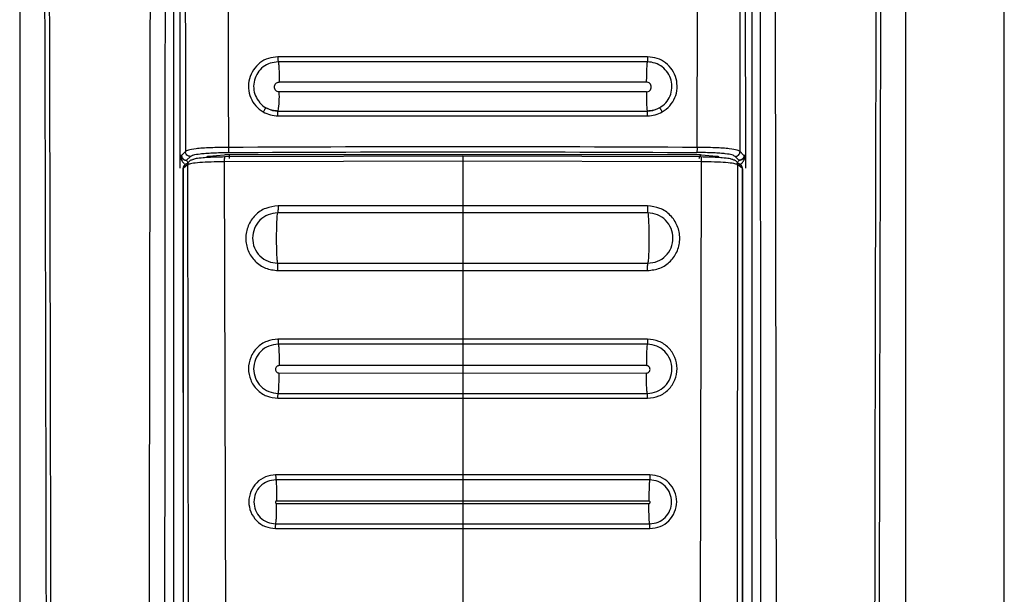
# Model space of a CAD drawing. Units: millimetres. Extents: x 374 to 901, y 275 to 650.
# Drawn here: x 379 to 383, y 504 to 507 of the extents above; entities that cross this region are included whole.
import ezdxf

# ---------------------------------------------------------------- set-up
doc = ezdxf.new("R2010")
doc.units = ezdxf.units.MM

msp = doc.modelspace()

# ---------------------------------------------------------------- linework, layer by layer
at = {"color": 7, "linetype": 'Continuous', "lineweight": 25}
for p, q in [((383.1197, 500.1014), (383.1197, 518.2014)), ((379.1197, 514.1523), (379.1197, 500.7442)), ((379.7439, 514.1513), (379.7439, 500.2643)), ((382.0691, 506.2714), (382.0651, 514.1513)), ((382.0954, 500.2643), (382.0954, 514.1513)), ((382.7197, 500.7442), (382.7197, 514.1523)), ((379.7741, 514.0132), (379.7702, 506.2714)), ((380.174, 506.5711), (380.174, 506.5688)), ((380.1697, 506.4515), (380.1697, 506.4516)), ((381.6697, 506.4515), (381.6697, 506.4516)), ((379.7702, 506.2747), (379.7702, 506.2523)), ((379.7702, 506.2714), (379.7715, 506.2714)), ((379.7702, 506.2714), (379.7702, 506.2697)), ((379.7702, 506.2523), (379.7702, 506.2191)), ((379.7774, 506.2714), (379.7718, 506.2714)), ((379.7802, 506.2742), (379.7774, 506.2714)), ((379.7944, 506.2516), (379.7975, 506.2516)), ((379.813, 506.267), (379.7975, 506.2516)), ((379.9497, 506.2728), (379.8884, 506.2674)), ((380.9197, 506.2485), (379.9508, 506.2456)), ((379.9508, 506.2456), (379.962, 501.7776)), ((380.9197, 506.2679), (379.9522, 506.2649)), ((381.8684, 506.2735), (379.9709, 506.2735)), ((381.8871, 506.2649), (380.9197, 506.2679)), ((381.8885, 506.2456), (380.9197, 506.2485)), ((380.9197, 506.2485), (380.9197, 506.0666)), ((381.8885, 506.2456), (381.8774, 501.7776)), ((381.9509, 506.2674), (381.8897, 506.2728)), ((382.0418, 506.2516), (382.0263, 506.267)), ((382.0449, 506.2516), (382.0418, 506.2516)), ((382.0619, 506.2714), (382.0591, 506.2742)), ((382.0676, 506.2714), (382.0619, 506.2714)), ((382.0691, 506.2714), (382.0678, 506.2714)), ((382.0691, 506.2191), (382.0691, 506.2697)), ((379.783, 506.2166), (379.7851, 506.2192)), ((379.783, 506.2166), (379.7834, 501.7759)), ((379.8033, 506.2343), (379.7851, 506.2192)), ((379.7851, 506.1723), (379.7851, 506.2192)), ((379.7887, 506.2308), (379.7879, 506.2299)), ((379.7903, 506.2326), (379.7887, 506.2308)), ((379.8069, 501.7742), (379.8033, 506.2343)), ((382.036, 506.2343), (382.0324, 501.7742)), ((382.0542, 506.2192), (382.036, 506.2343)), ((382.0514, 506.2299), (382.0491, 506.2325)), ((382.0542, 506.2192), (382.0542, 506.1723)), ((382.0542, 506.2192), (382.0563, 506.2166)), ((382.0564, 506.2166), (382.0559, 501.7759)), ((382.0564, 506.2166), (382.0564, 506.2166)), ((379.785, 501.7759), (379.7851, 506.1723)), ((382.0542, 506.1723), (382.0543, 501.7759)), ((380.9197, 506.0666), (380.1693, 506.0664)), ((381.67, 506.0664), (380.9197, 506.0666)), ((380.9196, 506.0379), (380.1681, 506.0379)), ((381.6712, 506.0378), (380.9197, 506.0379)), ((380.1677, 505.8335), (380.9197, 505.8332)), ((380.1689, 505.8036), (380.9197, 505.8034)), ((380.9197, 505.8332), (381.6716, 505.8335)), ((380.9197, 505.8042), (380.9197, 505.8034)), ((380.9197, 505.8034), (381.6704, 505.8036)), ((380.9197, 505.8034), (380.9197, 505.5252)), ((381.6704, 505.8036), (381.6704, 505.8045)), ((380.9197, 505.5252), (380.169, 505.5252)), ((381.6703, 505.5252), (380.9197, 505.5252)), ((380.9197, 505.5048), (380.17, 505.5047)), ((381.6693, 505.5047), (380.9197, 505.5048)), ((380.1738, 505.42), (380.1738, 505.4176)), ((380.9197, 505.4179), (380.1738, 505.4176)), ((380.9197, 505.42), (380.9197, 505.4179)), ((381.6655, 505.4176), (380.9197, 505.4179)), ((380.9197, 505.4179), (380.9197, 505.3879)), ((380.1738, 505.3877), (380.9197, 505.3879)), ((380.9197, 505.3879), (381.6655, 505.3877)), ((380.1688, 505.2856), (380.9197, 505.2855)), ((380.1697, 505.305), (380.9197, 505.305)), ((380.9197, 505.305), (381.6696, 505.305)), ((380.9197, 505.2855), (381.6705, 505.2856)), ((380.9197, 505.2855), (380.9197, 504.974)), ((380.9197, 504.974), (380.1595, 504.974)), ((381.6798, 504.974), (380.9197, 504.974)), ((380.9197, 504.9538), (380.1603, 504.9537)), ((381.679, 504.9537), (380.9197, 504.9538)), ((380.1635, 504.87), (380.1635, 504.8677)), ((380.9197, 504.868), (380.1635, 504.8677)), ((380.1635, 504.8577), (380.9197, 504.858)), ((380.9197, 504.87), (380.9197, 504.868)), ((381.6758, 504.8677), (380.9197, 504.868)), ((380.9197, 504.868), (380.9197, 504.858)), ((380.9197, 504.858), (381.6758, 504.8577)), ((380.1601, 504.7756), (380.9197, 504.7756)), ((380.9197, 504.7756), (381.6792, 504.7756)), ((380.1593, 504.7563), (380.9197, 504.7562)), ((380.9197, 504.7562), (381.68, 504.7563)), ((380.9197, 504.7562), (380.9197, 504.3946))]:
    msp.add_line(p, q, dxfattribs=at)
at = {"color": 8, "linetype": 'Continuous', "lineweight": 25}
for p, q in [((379.793, 506.287), (379.7802, 506.2742)), ((382.0591, 506.2742), (382.0463, 506.287))]:
    msp.add_line(p, q, dxfattribs=at)
at = {"color": 7, "linetype": 'Continuous', "lineweight": 25}
for centre, radius, start, end in [((379.846, 506.5078), 0.3285, 350.1378, 3.7443), ((379.8027, 506.2168), 0.0198, 138.6449, 180.4583), ((382.0366, 506.2168), 0.0198, 359.5417, 41.3551)]:
    msp.add_arc(centre, radius, start, end, dxfattribs=at)
for points, knots in [([(379.1924, 514.1503), (379.1952, 513.5413), (379.2008, 512.3379), (379.2083, 510.5541), (379.215, 508.7942), (379.2205, 507.1085), (379.2247, 505.4858), (379.2271, 504.2224), (379.2283, 503.2541), (379.2288, 502.7423), (379.2289, 502.401), (379.229, 502.2278), (379.2291, 502.0426), (379.2291, 501.8439), (379.2292, 501.6559), (379.2291, 501.5407), (379.2291, 501.4944)], [0, 0, 0, 0, 0.144431, 0.285415, 0.422954, 0.561662, 0.684982, 0.80754, 0.861076, 0.914423, 0.928814, 0.941953, 0.955462, 0.972689, 0.989041, 1, 1, 1, 1]), ([(379.2117, 514.1523), (379.2149, 513.4731), (379.2213, 512.0912), (379.23, 509.9821), (379.2359, 508.2921), (379.2395, 507.0587), (379.2414, 506.3195), (379.2429, 505.6216), (379.2442, 504.9393), (379.2454, 504.1991), (379.2459, 503.6343), (379.2462, 503.2574), (379.2463, 503.1069), (379.2464, 502.9442), (379.2464, 502.7977), (379.2465, 502.6676), (379.2464, 502.5346), (379.2465, 502.37), (379.2465, 502.1949), (379.2465, 502.0198), (379.2464, 501.8405), (379.2462, 501.6653), (379.2465, 501.5485), (379.2467, 501.4942)], [0, 0, 0, 0, 0.161042, 0.327699, 0.499977, 0.561614, 0.619996, 0.675123, 0.726995, 0.781667, 0.850498, 0.8608, 0.870961, 0.88617, 0.899331, 0.905673, 0.917006, 0.930835, 0.944665, 0.958495, 0.972322, 0.987137, 1, 1, 1, 1]), ([(379.6627, 514.1523), (379.6586, 512.1087), (379.6503, 508.0216), (379.6446, 503.9314), (379.6418, 501.8864)], [0, 0, 0, 0, 0.5000007, 1, 1, 1, 1]), ([(379.7084, 501.8859), (379.7084, 501.9315), (379.7085, 502.056), (379.7086, 502.2572), (379.7087, 502.4799), (379.7088, 502.6909), (379.7089, 502.8922), (379.7091, 503.341), (379.7096, 504.2874), (379.7109, 506.1771), (379.7135, 509.5494), (379.7167, 512.3553), (379.7188, 514.1514)], [0, 0, 0, 0, 0.0111422, 0.0304351, 0.0492099, 0.0655799, 0.082032, 0.0984339, 0.1752971, 0.3134287, 0.5605359, 1, 1, 1, 1]), ([(379.7861, 514.142), (379.7873, 512.8332), (379.7896, 510.2157), (379.7919, 507.5966), (379.793, 506.287)], [0, 0, 0, 0, 0.5, 1, 1, 1, 1]), ([(379.9432, 514.1593), (379.9459, 513.2835), (379.9513, 511.5412), (379.9596, 508.9226), (379.965, 507.1795), (379.9677, 506.3037)], [0, 0, 0, 0, 0.334551, 0.665628, 1, 1, 1, 1]), ([(381.8716, 506.3037), (381.8743, 507.1787), (381.8797, 508.92), (381.888, 511.5359), (381.8933, 513.2765), (381.896, 514.1513)], [0, 0, 0, 0, 0.33438, 0.665463, 1, 1, 1, 1]), ([(382.0463, 506.287), (382.0474, 507.5966), (382.0498, 510.2157), (382.052, 512.8332), (382.0532, 514.142)], [0, 0, 0, 0, 0.5, 1, 1, 1, 1]), ([(382.1205, 514.1514), (382.1218, 513.0122), (382.1246, 510.723), (382.1275, 507.4247), (382.1294, 504.824), (382.1302, 503.3239), (382.1305, 502.7824), (382.1305, 502.6329), (382.1306, 502.4834), (382.1307, 502.3157), (382.1308, 502.1472), (382.1308, 501.9978), (382.1309, 501.9167), (382.1309, 501.8859)], [0, 0, 0, 0, 0.278755, 0.560169, 0.806732, 0.914736, 0.926937, 0.939146, 0.951285, 0.963489, 0.980154, 0.99248, 1, 1, 1, 1]), ([(382.1974, 501.8864), (382.1946, 503.9314), (382.1889, 508.0216), (382.1807, 512.1087), (382.1765, 514.1523)], [0, 0, 0, 0, 0.499999, 1, 1, 1, 1]), ([(382.5926, 501.4942), (382.5927, 501.642), (382.5929, 501.9323), (382.5928, 502.3648), (382.5929, 502.8039), (382.5931, 503.2429), (382.5934, 503.6884), (382.5939, 504.1342), (382.5945, 504.5724), (382.5955, 505.1526), (382.5969, 505.8924), (382.5992, 506.8353), (382.6021, 507.8536), (382.6056, 508.9181), (382.6096, 509.9991), (382.6138, 511.0625), (382.6182, 512.1081), (382.6228, 513.1361), (382.626, 513.8155), (382.6276, 514.1523)], [0, 0, 0, 0, 0.03502, 0.068777, 0.102459, 0.139043, 0.172797, 0.208006, 0.244671, 0.2766, 0.345489, 0.419963, 0.500023, 0.586824, 0.672236, 0.756259, 0.838893, 0.92014, 1, 1, 1, 1]), ([(382.6102, 501.4944), (382.6102, 501.5918), (382.6101, 501.8124), (382.6102, 502.1312), (382.6104, 502.4591), (382.6106, 502.7678), (382.6108, 503.0811), (382.6112, 503.3923), (382.6116, 503.7948), (382.6124, 504.2895), (382.6134, 504.8691), (382.6153, 505.7733), (382.6185, 506.9997), (382.6248, 508.9517), (382.634, 511.3346), (382.6426, 513.1997), (382.6469, 514.1503)], [0, 0, 0, 0, 0.023073, 0.052277, 0.075541, 0.100759, 0.125425, 0.149778, 0.174504, 0.220801, 0.267009, 0.311869, 0.435074, 0.557665, 0.77455, 1, 1, 1, 1]), ([(380.1688, 506.6717), (380.1556, 506.6704), (380.1294, 506.6679), (380.0943, 506.6484), (380.0672, 506.6195), (380.0507, 506.5832), (380.0469, 506.5436), (380.0561, 506.505), (380.0768, 506.4707), (380.0983, 506.4555), (380.109, 506.448)], [0, 0, 0, 0, 0.125359, 0.25045, 0.375274, 0.500236, 0.624992, 0.749936, 0.874965, 1, 1, 1, 1]), ([(381.6705, 506.6717), (381.4202, 506.6717), (380.9197, 506.6718), (380.4191, 506.6717), (380.1688, 506.6717)], [0, 0, 0, 0, 0.499999, 1, 1, 1, 1]), ([(380.1688, 506.6717), (380.1688, 506.6692), (380.1688, 506.6653), (380.1689, 506.6606), (380.169, 506.6573), (380.1692, 506.6546), (380.1694, 506.652), (380.1696, 506.6514), (380.1698, 506.6511)], [0, 0, 0, 0, 0.239496, 0.368237, 0.499801, 0.631495, 0.760463, 1, 1, 1, 1]), ([(381.6695, 506.6511), (381.4196, 506.6511), (380.9197, 506.6512), (380.4197, 506.6511), (380.1698, 506.6511)], [0, 0, 0, 0, 0.4999985, 1, 1, 1, 1]), ([(380.1698, 506.6511), (380.1703, 506.6497), (380.1714, 506.6469), (380.1728, 506.6282), (380.1738, 506.6016), (380.1739, 506.581), (380.174, 506.5711)], [0, 0, 0, 0, 0.240412, 0.499874, 0.759372, 1, 1, 1, 1]), ([(381.6695, 506.6511), (381.669, 506.6497), (381.6682, 506.6476), (381.6672, 506.637), (381.6665, 506.6263), (381.666, 506.6131), (381.6654, 506.5943), (381.6654, 506.5788), (381.6653, 506.5688)], [0, 0, 0, 0, 0.240508, 0.369697, 0.501428, 0.632972, 0.761566, 1, 1, 1, 1]), ([(381.6705, 506.6717), (381.6705, 506.6692), (381.6705, 506.6653), (381.6704, 506.6606), (381.6703, 506.6573), (381.6701, 506.6546), (381.6699, 506.652), (381.6697, 506.6514), (381.6695, 506.6511)], [0, 0, 0, 0, 0.23951, 0.368341, 0.500064, 0.631373, 0.760444, 1, 1, 1, 1]), ([(381.7192, 506.4647), (381.7281, 506.4711), (381.746, 506.4837), (381.7633, 506.5123), (381.7708, 506.5444), (381.7677, 506.5774), (381.754, 506.6076), (381.7314, 506.6317), (381.7022, 506.648), (381.6804, 506.6501), (381.6695, 506.6511)], [0, 0, 0, 0, 0.1252735, 0.2503212, 0.37517, 0.5001547, 0.6249742, 0.7499833, 0.875004, 1, 1, 1, 1]), ([(381.7303, 506.448), (381.741, 506.4556), (381.7625, 506.4708), (381.7833, 506.5051), (381.7924, 506.5437), (381.7886, 506.5833), (381.7721, 506.6196), (381.7449, 506.6484), (381.7098, 506.668), (381.6836, 506.6704), (381.6705, 506.6717)], [0, 0, 0, 0, 0.125304, 0.250336, 0.375111, 0.500041, 0.624823, 0.749824, 0.874902, 1, 1, 1, 1]), ([(380.1738, 506.5293), (380.1712, 506.5296), (380.1661, 506.5302), (380.1596, 506.5348), (380.1553, 506.5413), (380.1538, 506.549), (380.1553, 506.5568), (380.1597, 506.5633), (380.1662, 506.5679), (380.1714, 506.5685), (380.174, 506.5688)], [0, 0, 0, 0, 0.1246164, 0.2492732, 0.3742264, 0.4993507, 0.6246907, 0.7499576, 0.8749247, 1, 1, 1, 1]), ([(381.6653, 506.5688), (381.4168, 506.569), (380.9197, 506.5693), (380.4226, 506.569), (380.174, 506.5688)], [0, 0, 0, 0, 0.4999546, 1, 1, 1, 1]), ([(381.6655, 506.5293), (381.6681, 506.5296), (381.6732, 506.5302), (381.6797, 506.5348), (381.684, 506.5413), (381.6855, 506.5491), (381.684, 506.5568), (381.6796, 506.5633), (381.6731, 506.5679), (381.6679, 506.5685), (381.6653, 506.5688)], [0, 0, 0, 0, 0.124752, 0.24948, 0.374592, 0.499781, 0.625052, 0.750168, 0.875132, 1, 1, 1, 1]), ([(381.6655, 506.5293), (381.4169, 506.5293), (380.9196, 506.5295), (380.4224, 506.5293), (380.1738, 506.5293)], [0, 0, 0, 0, 0.500044, 1, 1, 1, 1]), ([(381.6655, 506.5293), (381.6655, 506.5245), (381.6654, 506.5136), (381.6658, 506.4941), (381.6665, 506.4764), (381.6672, 506.466), (381.6678, 506.4595), (381.6685, 506.4534), (381.6692, 506.4522), (381.6697, 506.4516)], [0, 0, 0, 0, 0.117253, 0.26604, 0.499838, 0.633482, 0.675251, 0.80927, 1, 1, 1, 1]), ([(380.0936, 506.4873), (380.094, 506.4866), (380.1001, 506.4767), (380.1105, 506.4705), (380.1201, 506.4647)], [0, 0, 0, 0, 0.070145, 1, 1, 1, 1]), ([(380.1201, 506.4647), (380.1198, 506.4646), (380.1194, 506.4643), (380.1179, 506.4623), (380.1164, 506.4601), (380.1147, 506.4574), (380.1122, 506.4535), (380.1103, 506.4501), (380.109, 506.448)], [0, 0, 0, 0, 0.239576, 0.368488, 0.500027, 0.63174, 0.760594, 1, 1, 1, 1]), ([(380.109, 506.448), (380.1185, 506.4434), (380.1375, 506.4341), (380.1585, 506.4328), (380.169, 506.4321)], [0, 0, 0, 0, 0.499835, 1, 1, 1, 1]), ([(380.1201, 506.4647), (380.129, 506.4605), (380.1447, 506.453), (380.1621, 506.452), (380.1697, 506.4515)], [0, 0, 0, 0, 0.5631923, 1, 1, 1, 1]), ([(380.1697, 506.4516), (380.161, 506.4521), (380.1436, 506.4533), (380.1279, 506.4609), (380.1201, 506.4647)], [0, 0, 0, 0, 0.5, 1, 1, 1, 1]), ([(380.169, 506.4321), (380.169, 506.4346), (380.1689, 506.439), (380.1689, 506.4433), (380.1689, 506.4452), (380.1689, 506.4457), (380.1689, 506.4458), (380.1689, 506.4477), (380.1693, 506.4507), (380.1695, 506.4513), (380.1697, 506.4515)], [0, 0, 0, 0, 0.242749, 0.432401, 0.482422, 0.495629, 0.500582, 0.501132, 0.759982, 1, 1, 1, 1]), ([(380.1697, 506.4516), (380.4197, 506.4515), (380.9197, 506.4514), (381.4197, 506.4515), (381.6697, 506.4516)], [0, 0, 0, 0, 0.5, 1, 1, 1, 1]), ([(380.1697, 506.4515), (380.4197, 506.4515), (380.9197, 506.4514), (381.4197, 506.4515), (381.6697, 506.4515)], [0, 0, 0, 0, 0.5, 1, 1, 1, 1]), ([(381.6697, 506.4515), (381.6772, 506.452), (381.6946, 506.453), (381.7103, 506.4605), (381.7192, 506.4647)], [0, 0, 0, 0, 0.436826, 1, 1, 1, 1]), ([(381.7192, 506.4647), (381.7114, 506.4609), (381.6957, 506.4533), (381.6783, 506.4521), (381.6697, 506.4516)], [0, 0, 0, 0, 0.499978, 1, 1, 1, 1]), ([(381.6703, 506.4321), (381.6703, 506.4346), (381.6704, 506.4389), (381.6704, 506.4433), (381.6704, 506.4452), (381.6703, 506.4477), (381.67, 506.4507), (381.6698, 506.4513), (381.6697, 506.4515)], [0, 0, 0, 0, 0.242728, 0.425019, 0.492372, 0.501177, 0.760004, 1, 1, 1, 1]), ([(381.6703, 506.4321), (381.6808, 506.4328), (381.7019, 506.4341), (381.7208, 506.4434), (381.7303, 506.448)], [0, 0, 0, 0, 0.500165, 1, 1, 1, 1]), ([(381.7303, 506.448), (381.729, 506.4501), (381.7271, 506.4535), (381.7246, 506.4574), (381.7229, 506.4601), (381.7214, 506.4623), (381.7199, 506.4643), (381.7195, 506.4646), (381.7192, 506.4647)], [0, 0, 0, 0, 0.239558, 0.368373, 0.500068, 0.631589, 0.760483, 1, 1, 1, 1]), ([(380.169, 506.4321), (380.4192, 506.432), (380.9196, 506.4319), (381.4201, 506.432), (381.6703, 506.4321)], [0, 0, 0, 0, 0.4999549, 1, 1, 1, 1]), ([(379.9678, 506.3037), (379.9428, 506.3034), (379.9048, 506.3029), (379.8617, 506.3007), (379.8275, 506.2977), (379.8022, 506.293), (379.796, 506.289), (379.793, 506.287)], [0, 0, 0, 0, 0.251997, 0.382303, 0.512088, 0.761341, 1, 1, 1, 1]), ([(379.813, 506.267), (379.8104, 506.2674), (379.8052, 506.268), (379.7986, 506.2726), (379.794, 506.2792), (379.7933, 506.2844), (379.793, 506.287)], [0, 0, 0, 0, 0.249996, 0.499972, 0.749893, 1, 1, 1, 1]), ([(379.813, 506.267), (379.8161, 506.2692), (379.8219, 506.273), (379.8458, 506.2776), (379.8747, 506.2803), (379.9129, 506.2825), (379.9466, 506.2829), (379.9691, 506.2832)], [0, 0, 0, 0, 0.274256, 0.499249, 0.625185, 0.749551, 1, 1, 1, 1]), ([(381.8716, 506.3037), (381.5543, 506.305), (380.9197, 506.3077), (380.2851, 506.305), (379.9678, 506.3037)], [0, 0, 0, 0, 0.49998, 1, 1, 1, 1]), ([(379.9678, 506.3037), (379.9678, 506.3013), (379.9678, 506.2962), (379.9681, 506.2895), (379.9686, 506.2846), (379.9689, 506.2836), (379.9691, 506.2832)], [0, 0, 0, 0, 0.2407803, 0.4999228, 0.7590949, 1, 1, 1, 1]), ([(379.9691, 506.2832), (380.2859, 506.2846), (380.9197, 506.2873), (381.5534, 506.2846), (381.8702, 506.2832)], [0, 0, 0, 0, 0.5, 1, 1, 1, 1]), ([(381.8716, 506.3037), (381.8715, 506.3013), (381.8715, 506.2962), (381.8712, 506.2895), (381.8707, 506.2846), (381.8704, 506.2836), (381.8702, 506.2832)], [0, 0, 0, 0, 0.240791, 0.499917, 0.759186, 1, 1, 1, 1]), ([(382.0263, 506.267), (382.0232, 506.2692), (382.0174, 506.2731), (381.9936, 506.2775), (381.9655, 506.2802), (381.9278, 506.2824), (381.8937, 506.2829), (381.8702, 506.2832)], [0, 0, 0, 0, 0.27466, 0.500508, 0.620215, 0.739195, 1, 1, 1, 1]), ([(382.0463, 506.287), (382.0432, 506.289), (382.0371, 506.293), (382.0116, 506.2977), (381.9773, 506.3007), (381.9342, 506.3029), (381.8964, 506.3034), (381.8716, 506.3037)], [0, 0, 0, 0, 0.240146, 0.48908, 0.619061, 0.749176, 1, 1, 1, 1]), ([(382.0263, 506.267), (382.0289, 506.2674), (382.0341, 506.268), (382.0407, 506.2726), (382.0453, 506.2792), (382.046, 506.2844), (382.0463, 506.287)], [0, 0, 0, 0, 0.249963, 0.499949, 0.749879, 1, 1, 1, 1]), ([(379.7718, 506.2714), (379.7717, 506.2714), (379.7717, 506.2714), (379.7716, 506.2714), (379.7715, 506.2714)], [0, 0, 0, 0, 0.500034, 1, 1, 1, 1]), ([(379.7718, 506.2714), (379.7718, 506.2711), (379.7718, 506.2706), (379.7719, 506.2696), (379.7723, 506.2685), (379.7733, 506.2659), (379.7757, 506.2621), (379.7811, 506.2559), (379.7894, 506.2532), (379.7944, 506.2516)], [0, 0, 0, 0, 0.011673, 0.024532, 0.057862, 0.121379, 0.302559, 0.575653, 1, 1, 1, 1]), ([(379.7774, 506.2714), (379.7775, 506.2699), (379.7777, 506.2672), (379.7792, 506.2627), (379.7822, 506.2578), (379.7876, 506.2533), (379.7922, 506.2521), (379.7944, 506.2516)], [0, 0, 0, 0, 0.15368, 0.287615, 0.495725, 0.761444, 1, 1, 1, 1]), ([(379.7986, 506.2499), (379.7964, 506.2504), (379.7921, 506.2515), (379.7885, 506.253), (379.7867, 506.2538)], [0, 0, 0, 0, 0.489499, 1, 1, 1, 1]), ([(379.8036, 506.2317), (379.8036, 506.2341), (379.8036, 506.2389), (379.8017, 506.2453), (379.7986, 506.25), (379.7958, 506.2511), (379.7944, 506.2516)], [0, 0, 0, 0, 0.2427158, 0.5017985, 0.759999, 1, 1, 1, 1]), ([(379.8033, 506.2343), (379.8035, 506.2368), (379.8039, 506.2407), (379.8064, 506.2453), (379.8089, 506.2485), (379.8121, 506.2511), (379.8168, 506.2535), (379.8206, 506.2539), (379.8231, 506.2541)], [0, 0, 0, 0, 0.239276, 0.368229, 0.500028, 0.631712, 0.760693, 1, 1, 1, 1]), ([(379.9508, 506.2456), (379.9325, 506.2453), (379.896, 506.2448), (379.8497, 506.2422), (379.8153, 506.2386), (379.8073, 506.2357), (379.8033, 506.2343)], [0, 0, 0, 0, 0.2501, 0.500372, 0.750557, 1, 1, 1, 1]), ([(379.9522, 506.2649), (379.9408, 506.2648), (379.9179, 506.2645), (379.8886, 506.2632), (379.8596, 506.2612), (379.8337, 506.2583), (379.8266, 506.2555), (379.8231, 506.2541)], [0, 0, 0, 0, 0.178561, 0.357674, 0.500638, 0.749979, 1, 1, 1, 1]), ([(379.8884, 506.2674), (379.8859, 506.2672), (379.8809, 506.2666), (379.8801, 506.2659), (379.8797, 506.2656)], [0, 0, 0, 0, 0.4997611, 1, 1, 1, 1]), ([(379.9709, 506.2735), (379.9669, 506.2735), (379.959, 506.2734), (379.9528, 506.273), (379.9497, 506.2728)], [0, 0, 0, 0, 0.499735, 1, 1, 1, 1]), ([(379.9522, 506.2649), (379.952, 506.2648), (379.9517, 506.2647), (379.9514, 506.2625), (379.9512, 506.26), (379.951, 506.2569), (379.9508, 506.2522), (379.9508, 506.2482), (379.9508, 506.2456)], [0, 0, 0, 0, 0.238733, 0.368021, 0.500074, 0.632122, 0.761421, 1, 1, 1, 1]), ([(379.9709, 506.2735), (379.9709, 506.2732), (379.9709, 506.2725), (379.9709, 506.269), (379.9709, 506.2642), (379.9709, 506.2605), (379.9709, 506.2586)], [0, 0, 0, 0, 0.2497169, 0.4998471, 0.7497955, 1, 1, 1, 1]), ([(380.9197, 506.2679), (380.9197, 506.2679), (380.9197, 506.2678), (380.9197, 506.2655), (380.9197, 506.263), (380.9197, 506.2598), (380.9197, 506.2551), (380.9197, 506.2511), (380.9197, 506.2485)], [0, 0, 0, 0, 0.23872, 0.367856, 0.500132, 0.632331, 0.761412, 1, 1, 1, 1]), ([(381.8897, 506.2728), (381.8866, 506.273), (381.8804, 506.2734), (381.8724, 506.2735), (381.8684, 506.2735)], [0, 0, 0, 0, 0.500323, 1, 1, 1, 1]), ([(381.8897, 506.2728), (381.8883, 506.2725), (381.8856, 506.2718), (381.8822, 506.2683), (381.8797, 506.2635), (381.8793, 506.2597), (381.879, 506.2578)], [0, 0, 0, 0, 0.249985, 0.499905, 0.749848, 1, 1, 1, 1]), ([(381.8871, 506.2649), (381.8873, 506.2648), (381.8876, 506.2647), (381.8879, 506.2625), (381.8881, 506.26), (381.8883, 506.2569), (381.8885, 506.2522), (381.8885, 506.2482), (381.8885, 506.2456)], [0, 0, 0, 0, 0.2387591, 0.3679677, 0.5000786, 0.6321508, 0.7613965, 1, 1, 1, 1]), ([(382.0162, 506.2541), (382.0127, 506.2555), (382.0056, 506.2583), (381.9797, 506.2612), (381.9507, 506.2632), (381.9214, 506.2645), (381.8985, 506.2648), (381.8871, 506.2649)], [0, 0, 0, 0, 0.249991, 0.499325, 0.642557, 0.821692, 1, 1, 1, 1]), ([(382.036, 506.2343), (382.032, 506.2357), (382.024, 506.2386), (381.9896, 506.2422), (381.9433, 506.2448), (381.9068, 506.2453), (381.8885, 506.2456)], [0, 0, 0, 0, 0.24944, 0.499617, 0.749906, 1, 1, 1, 1]), ([(381.9597, 506.2656), (381.9592, 506.2659), (381.9584, 506.2666), (381.9534, 506.2672), (381.9509, 506.2674)], [0, 0, 0, 0, 0.5002389, 1, 1, 1, 1]), ([(382.0162, 506.2541), (382.0187, 506.2539), (382.0226, 506.2535), (382.0272, 506.2511), (382.0304, 506.2485), (382.0329, 506.2453), (382.0354, 506.2407), (382.0358, 506.2368), (382.036, 506.2343)], [0, 0, 0, 0, 0.239329, 0.36831, 0.499957, 0.631757, 0.760732, 1, 1, 1, 1]), ([(382.0357, 506.2317), (382.0388, 506.2326), (382.0454, 506.2345), (382.0548, 506.2411), (382.062, 506.2504), (382.0658, 506.2596), (382.0672, 506.2653), (382.0677, 506.2686), (382.0678, 506.2705), (382.0678, 506.2714)], [0, 0, 0, 0, 0.163363, 0.340898, 0.627712, 0.838991, 0.924473, 0.963838, 1, 1, 1, 1]), ([(382.0357, 506.2317), (382.0357, 506.2341), (382.0357, 506.2389), (382.0376, 506.2453), (382.0407, 506.25), (382.0435, 506.2511), (382.0449, 506.2516)], [0, 0, 0, 0, 0.242719, 0.501792, 0.759996, 1, 1, 1, 1]), ([(382.0562, 506.2557), (382.054, 506.2544), (382.0498, 506.2519), (382.0437, 506.2505), (382.0407, 506.2498)], [0, 0, 0, 0, 0.519955, 1, 1, 1, 1]), ([(382.0619, 506.2714), (382.0618, 506.2699), (382.0616, 506.267), (382.0598, 506.2619), (382.0562, 506.2568), (382.0506, 506.2529), (382.0467, 506.252), (382.0449, 506.2516)], [0, 0, 0, 0, 0.15704, 0.305132, 0.572625, 0.804378, 1, 1, 1, 1]), ([(382.0676, 506.2714), (382.0675, 506.2712), (382.0675, 506.2708), (382.0673, 506.2687), (382.0662, 506.2664), (382.0637, 506.2621), (382.0583, 506.256), (382.0499, 506.2532), (382.0449, 506.2516)], [0, 0, 0, 0, 0.008814, 0.019801, 0.117812, 0.298179, 0.573365, 1, 1, 1, 1]), ([(382.0678, 506.2714), (382.0677, 506.2714), (382.0676, 506.2714), (382.0676, 506.2714), (382.0676, 506.2714)], [0, 0, 0, 0, 0.499955, 1, 1, 1, 1]), ([(379.805, 506.2391), (379.8024, 506.2388), (379.7972, 506.2382), (379.7906, 506.2336), (379.786, 506.227), (379.7854, 506.2218), (379.7851, 506.2192)], [0, 0, 0, 0, 0.249975, 0.499942, 0.750038, 1, 1, 1, 1]), ([(382.0542, 506.2192), (382.0539, 506.2218), (382.0533, 506.227), (382.0487, 506.2336), (382.0421, 506.2382), (382.0369, 506.2388), (382.0343, 506.2391)], [0, 0, 0, 0, 0.2499759, 0.500068, 0.75003, 1, 1, 1, 1]), ([(382.0564, 506.2166), (382.0561, 506.2191), (382.0555, 506.2238), (382.0531, 506.2286), (382.0512, 506.2301), (382.051, 506.2302)], [0, 0, 0, 0, 0.503038, 0.969488, 1, 1, 1, 1]), ([(380.1693, 506.0664), (380.1522, 506.0644), (380.1179, 506.0604), (380.0742, 506.03), (380.045, 505.9866), (380.0347, 505.9349), (380.0448, 505.8833), (380.0739, 505.84), (380.1174, 505.8096), (380.1517, 505.8056), (380.1689, 505.8036)], [0, 0, 0, 0, 0.124933, 0.249917, 0.375077, 0.500173, 0.625185, 0.750126, 0.875035, 1, 1, 1, 1]), ([(380.1693, 506.0664), (380.1693, 506.0631), (380.1693, 506.0564), (380.169, 506.0476), (380.1686, 506.0408), (380.1682, 506.0388), (380.1681, 506.0378)], [0, 0, 0, 0, 0.242866, 0.499942, 0.75708, 1, 1, 1, 1]), ([(380.9197, 506.0666), (380.9197, 506.0633), (380.9197, 506.0566), (380.9197, 506.0477), (380.9197, 506.0408), (380.9197, 506.0389), (380.9197, 506.0379)], [0, 0, 0, 0, 0.242861, 0.499973, 0.7572339, 1, 1, 1, 1]), ([(381.6704, 505.8036), (381.6876, 505.8056), (381.7219, 505.8096), (381.7654, 505.84), (381.7945, 505.8833), (381.8046, 505.9349), (381.7943, 505.9866), (381.7651, 506.03), (381.7214, 506.0604), (381.6871, 506.0644), (381.67, 506.0664)], [0, 0, 0, 0, 0.124964, 0.249873, 0.374814, 0.499826, 0.624922, 0.75008, 0.875067, 1, 1, 1, 1]), ([(381.67, 506.0664), (381.67, 506.0631), (381.67, 506.0564), (381.6703, 506.0476), (381.6707, 506.0408), (381.6711, 506.0388), (381.6712, 506.0378)], [0, 0, 0, 0, 0.242866, 0.499942, 0.75708, 1, 1, 1, 1]), ([(380.1681, 506.0378), (380.1547, 506.0363), (380.128, 506.0332), (380.0939, 506.0096), (380.0712, 505.9758), (380.0631, 505.9356), (380.071, 505.8955), (380.0937, 505.8617), (380.1276, 505.8381), (380.1544, 505.835), (380.1677, 505.8335)], [0, 0, 0, 0, 0.1250406, 0.2500502, 0.3751363, 0.5000934, 0.6250046, 0.7499282, 0.8749091, 1, 1, 1, 1]), ([(380.1677, 505.8335), (380.1671, 505.8376), (380.1659, 505.8458), (380.1645, 505.8711), (380.1636, 505.9027), (380.1633, 505.9381), (380.1637, 505.9731), (380.1647, 506.0037), (380.1662, 506.0274), (380.1674, 506.0344), (380.1681, 506.0378)], [0, 0, 0, 0, 0.125005, 0.250012, 0.375002, 0.500008, 0.625001, 0.749999, 0.875012, 1, 1, 1, 1]), ([(380.9196, 506.0379), (380.9196, 506.0354), (380.9196, 506.0297), (380.9197, 506.0094), (380.9197, 505.978), (380.9197, 505.9378), (380.9197, 505.8972), (380.9197, 505.8646), (380.9196, 505.8429), (380.9196, 505.8363), (380.9196, 505.8332)], [0, 0, 0, 0, 0.099835, 0.21847, 0.354039, 0.499999, 0.645959, 0.781539, 0.900163, 1, 1, 1, 1]), ([(381.6712, 506.0378), (381.6719, 506.0344), (381.6731, 506.0274), (381.6746, 506.0037), (381.6756, 505.9731), (381.676, 505.9381), (381.6757, 505.9027), (381.6748, 505.8711), (381.6734, 505.8458), (381.6722, 505.8376), (381.6716, 505.8335)], [0, 0, 0, 0, 0.1249885, 0.2500017, 0.3750006, 0.4999944, 0.625, 0.7499909, 0.8750135, 1, 1, 1, 1]), ([(381.6716, 505.8335), (381.6849, 505.835), (381.7117, 505.8381), (381.7456, 505.8617), (381.7683, 505.8955), (381.7762, 505.9356), (381.7682, 505.9758), (381.7454, 506.0096), (381.7113, 506.0332), (381.6846, 506.0363), (381.6712, 506.0378)], [0, 0, 0, 0, 0.125091, 0.250071, 0.374994, 0.499905, 0.624861, 0.74995, 0.874955, 1, 1, 1, 1]), ([(380.1689, 505.8045), (380.1689, 505.8077), (380.1688, 505.8143), (380.1686, 505.8231), (380.1682, 505.8301), (380.1679, 505.8324), (380.1677, 505.8335)], [0, 0, 0, 0, 0.243964, 0.501153, 0.757677, 1, 1, 1, 1]), ([(380.1689, 505.8036), (380.1689, 505.8038), (380.1689, 505.8041), (380.1689, 505.8043), (380.1689, 505.8045)], [0, 0, 0, 0, 0.496503, 1, 1, 1, 1]), ([(380.9197, 505.8332), (380.9197, 505.8322), (380.9197, 505.8299), (380.9197, 505.8229), (380.9197, 505.814), (380.9197, 505.8074), (380.9197, 505.8042)], [0, 0, 0, 0, 0.242311, 0.49888, 0.756011, 1, 1, 1, 1]), ([(381.6704, 505.8045), (381.6704, 505.8077), (381.6705, 505.8143), (381.6707, 505.8231), (381.6711, 505.8301), (381.6714, 505.8324), (381.6716, 505.8335)], [0, 0, 0, 0, 0.244121, 0.501252, 0.757671, 1, 1, 1, 1]), ([(380.169, 505.5252), (380.1534, 505.5234), (380.122, 505.5198), (380.082, 505.4921), (380.0553, 505.4525), (380.046, 505.4054), (380.0553, 505.3583), (380.0819, 505.3187), (380.1217, 505.291), (380.1531, 505.2874), (380.1688, 505.2856)], [0, 0, 0, 0, 0.12511, 0.250126, 0.375157, 0.500042, 0.62489, 0.749806, 0.874837, 1, 1, 1, 1]), ([(380.169, 505.5252), (380.1691, 505.5228), (380.1691, 505.5177), (380.1693, 505.511), (380.1696, 505.5061), (380.1699, 505.5052), (380.17, 505.5047)], [0, 0, 0, 0, 0.240739, 0.500021, 0.759305, 1, 1, 1, 1]), ([(380.9197, 505.5252), (380.9197, 505.5228), (380.9197, 505.5177), (380.9197, 505.511), (380.9197, 505.5061), (380.9197, 505.5052), (380.9197, 505.5048)], [0, 0, 0, 0, 0.240831, 0.500091, 0.759403, 1, 1, 1, 1]), ([(381.6703, 505.5252), (381.6702, 505.5228), (381.6702, 505.5177), (381.67, 505.511), (381.6697, 505.5061), (381.6695, 505.5052), (381.6693, 505.5047)], [0, 0, 0, 0, 0.240739, 0.500021, 0.759305, 1, 1, 1, 1]), ([(381.6705, 505.2856), (381.6862, 505.2874), (381.7176, 505.291), (381.7574, 505.3187), (381.784, 505.3583), (381.7934, 505.4054), (381.784, 505.4525), (381.7573, 505.4921), (381.7173, 505.5198), (381.6859, 505.5234), (381.6703, 505.5252)], [0, 0, 0, 0, 0.125163, 0.250193, 0.375109, 0.499958, 0.624844, 0.749874, 0.87489, 1, 1, 1, 1]), ([(380.17, 505.5047), (380.1569, 505.5032), (380.1308, 505.5002), (380.0975, 505.4771), (380.0753, 505.4441), (380.0675, 505.4048), (380.0753, 505.3656), (380.0974, 505.3326), (380.1306, 505.3095), (380.1567, 505.3065), (380.1697, 505.305)], [0, 0, 0, 0, 0.125038, 0.250048, 0.375116, 0.500075, 0.624992, 0.749918, 0.874907, 1, 1, 1, 1]), ([(380.17, 505.5047), (380.1705, 505.5029), (380.1715, 505.499), (380.1728, 505.4789), (380.1736, 505.4512), (380.1738, 505.4301), (380.1738, 505.42)], [0, 0, 0, 0, 0.242897, 0.502523, 0.760739, 1, 1, 1, 1]), ([(380.9197, 505.5048), (380.9197, 505.5029), (380.9197, 505.4991), (380.9197, 505.479), (380.9197, 505.4513), (380.9197, 505.4302), (380.9197, 505.42)], [0, 0, 0, 0, 0.242816, 0.50243, 0.760719, 1, 1, 1, 1]), ([(381.6693, 505.5047), (381.6688, 505.5029), (381.6678, 505.499), (381.6665, 505.4789), (381.6657, 505.4512), (381.6655, 505.4301), (381.6655, 505.42)], [0, 0, 0, 0, 0.242904, 0.502509, 0.760732, 1, 1, 1, 1]), ([(381.6696, 505.305), (381.6826, 505.3065), (381.7088, 505.3095), (381.7419, 505.3326), (381.7641, 505.3656), (381.7718, 505.4048), (381.764, 505.4441), (381.7418, 505.4771), (381.7085, 505.5002), (381.6824, 505.5032), (381.6693, 505.5047)], [0, 0, 0, 0, 0.1250932, 0.250082, 0.3750073, 0.4999248, 0.6248837, 0.7499517, 0.8749572, 1, 1, 1, 1]), ([(380.1738, 505.4176), (380.1719, 505.4174), (380.1679, 505.417), (380.163, 505.4135), (380.1597, 505.4085), (380.1585, 505.4026), (380.1597, 505.3967), (380.163, 505.3918), (380.1679, 505.3883), (380.1718, 505.3879), (380.1738, 505.3877)], [0, 0, 0, 0, 0.124996, 0.249891, 0.375127, 0.500365, 0.625573, 0.750486, 0.875236, 1, 1, 1, 1]), ([(381.6655, 505.42), (381.6655, 505.4196), (381.6655, 505.4188), (381.6655, 505.418), (381.6655, 505.4176)], [0, 0, 0, 0, 0.502489, 1, 1, 1, 1]), ([(381.6655, 505.3877), (381.6675, 505.3879), (381.6714, 505.3883), (381.6763, 505.3918), (381.6796, 505.3967), (381.6808, 505.4026), (381.6797, 505.4085), (381.6763, 505.4135), (381.6714, 505.417), (381.6675, 505.4174), (381.6655, 505.4176)], [0, 0, 0, 0, 0.124764, 0.249514, 0.374427, 0.499635, 0.624873, 0.750109, 0.875004, 1, 1, 1, 1]), ([(380.1697, 505.305), (380.1702, 505.3064), (380.1713, 505.3091), (380.1726, 505.3284), (380.1736, 505.3559), (380.1737, 505.3773), (380.1738, 505.3877)], [0, 0, 0, 0, 0.241578, 0.501149, 0.760073, 1, 1, 1, 1]), ([(380.9197, 505.3879), (380.9197, 505.3776), (380.9197, 505.3561), (380.9197, 505.3285), (380.9197, 505.3092), (380.9197, 505.3064), (380.9197, 505.305)], [0, 0, 0, 0, 0.239859, 0.498805, 0.758406, 1, 1, 1, 1]), ([(381.6696, 505.305), (381.6691, 505.3064), (381.668, 505.3091), (381.6667, 505.3284), (381.6657, 505.3559), (381.6656, 505.3773), (381.6655, 505.3877)], [0, 0, 0, 0, 0.241578, 0.501149, 0.760073, 1, 1, 1, 1]), ([(380.1688, 505.2856), (380.1688, 505.288), (380.1688, 505.2931), (380.1691, 505.2995), (380.1694, 505.304), (380.1696, 505.3047), (380.1697, 505.305)], [0, 0, 0, 0, 0.24081, 0.499978, 0.75937, 1, 1, 1, 1]), ([(380.9197, 505.305), (380.9197, 505.3047), (380.9197, 505.304), (380.9197, 505.2995), (380.9197, 505.293), (380.9197, 505.288), (380.9197, 505.2855)], [0, 0, 0, 0, 0.240698, 0.500069, 0.759221, 1, 1, 1, 1]), ([(381.6705, 505.2856), (381.6705, 505.288), (381.6705, 505.2931), (381.6702, 505.2995), (381.6699, 505.304), (381.6697, 505.3047), (381.6696, 505.305)], [0, 0, 0, 0, 0.24081, 0.499978, 0.75937, 1, 1, 1, 1]), ([(380.1595, 504.974), (380.1453, 504.9724), (380.1168, 504.9691), (380.0805, 504.9439), (380.0563, 504.9079), (380.0477, 504.8651), (380.0562, 504.8223), (380.0804, 504.7863), (380.1166, 504.7612), (380.1451, 504.7579), (380.1593, 504.7563)], [0, 0, 0, 0, 0.125118, 0.25008, 0.374918, 0.500159, 0.625004, 0.749881, 0.87487, 1, 1, 1, 1]), ([(380.1595, 504.974), (380.1595, 504.9717), (380.1596, 504.9669), (380.1597, 504.9605), (380.16, 504.9557), (380.1602, 504.9544), (380.1603, 504.9537)], [0, 0, 0, 0, 0.241852, 0.500008, 0.758083, 1, 1, 1, 1]), ([(380.9197, 504.974), (380.9197, 504.9717), (380.9197, 504.9669), (380.9197, 504.9605), (380.9197, 504.9557), (380.9197, 504.9544), (380.9197, 504.9538)], [0, 0, 0, 0, 0.241739, 0.499839, 0.757935, 1, 1, 1, 1]), ([(381.6798, 504.974), (381.6798, 504.9717), (381.6797, 504.9669), (381.6796, 504.9605), (381.6793, 504.9557), (381.6791, 504.9544), (381.679, 504.9537)], [0, 0, 0, 0, 0.241852, 0.500009, 0.758083, 1, 1, 1, 1]), ([(381.68, 504.7563), (381.6942, 504.7579), (381.7227, 504.7612), (381.7589, 504.7863), (381.7831, 504.8223), (381.7916, 504.8651), (381.783, 504.9079), (381.7588, 504.9439), (381.7225, 504.9691), (381.694, 504.9724), (381.6798, 504.974)], [0, 0, 0, 0, 0.12513, 0.25012, 0.374997, 0.499843, 0.625084, 0.74992, 0.874885, 1, 1, 1, 1]), ([(380.1603, 504.9537), (380.1487, 504.9524), (380.1254, 504.9497), (380.0957, 504.9291), (380.0759, 504.8997), (380.0689, 504.8646), (380.0758, 504.8296), (380.0956, 504.8002), (380.1252, 504.7796), (380.1485, 504.7769), (380.1601, 504.7756)], [0, 0, 0, 0, 0.125054, 0.250006, 0.374893, 0.500212, 0.625099, 0.74999, 0.87494, 1, 1, 1, 1]), ([(380.1603, 504.9537), (380.1607, 504.9511), (380.1616, 504.9457), (380.1627, 504.9253), (380.1634, 504.899), (380.1635, 504.8794), (380.1635, 504.87)], [0, 0, 0, 0, 0.247199, 0.506842, 0.762729, 1, 1, 1, 1]), ([(380.9197, 504.9538), (380.9197, 504.9512), (380.9197, 504.9458), (380.9197, 504.9254), (380.9197, 504.899), (380.9197, 504.8794), (380.9197, 504.87)], [0, 0, 0, 0, 0.247073, 0.506774, 0.762756, 1, 1, 1, 1]), ([(381.679, 504.9537), (381.6786, 504.9511), (381.6777, 504.9457), (381.6766, 504.9253), (381.6759, 504.899), (381.6758, 504.8794), (381.6758, 504.87)], [0, 0, 0, 0, 0.247199, 0.506842, 0.762729, 1, 1, 1, 1]), ([(381.6792, 504.7756), (381.6909, 504.7769), (381.7141, 504.7796), (381.7437, 504.8002), (381.7635, 504.8296), (381.7704, 504.8646), (381.7634, 504.8997), (381.7436, 504.9291), (381.7139, 504.9497), (381.6906, 504.9524), (381.679, 504.9537)], [0, 0, 0, 0, 0.125059, 0.250009, 0.374903, 0.499788, 0.625106, 0.74999, 0.874947, 1, 1, 1, 1]), ([(380.1635, 504.8677), (380.1629, 504.8677), (380.1616, 504.8675), (380.1599, 504.8663), (380.1588, 504.8647), (380.1584, 504.8627), (380.1588, 504.8608), (380.1599, 504.8591), (380.1616, 504.858), (380.1629, 504.8578), (380.1635, 504.8577)], [0, 0, 0, 0, 0.124951, 0.249872, 0.375189, 0.500381, 0.62566, 0.750436, 0.87526, 1, 1, 1, 1]), ([(380.1601, 504.7756), (380.1605, 504.7778), (380.1615, 504.7823), (380.1626, 504.802), (380.1633, 504.8282), (380.1635, 504.8482), (380.1635, 504.8577)], [0, 0, 0, 0, 0.246035, 0.505663, 0.762203, 1, 1, 1, 1]), ([(380.9197, 504.858), (380.9197, 504.8484), (380.9197, 504.8284), (380.9197, 504.8021), (380.9197, 504.7823), (380.9197, 504.7778), (380.9197, 504.7756)], [0, 0, 0, 0, 0.237734, 0.494248, 0.75391, 1, 1, 1, 1]), ([(381.6758, 504.87), (381.6758, 504.8696), (381.6758, 504.8689), (381.6758, 504.8681), (381.6758, 504.8677)], [0, 0, 0, 0, 0.501302, 1, 1, 1, 1]), ([(381.6758, 504.8577), (381.6765, 504.8578), (381.6778, 504.858), (381.6794, 504.8591), (381.6805, 504.8608), (381.6809, 504.8627), (381.6805, 504.8647), (381.6794, 504.8663), (381.6778, 504.8675), (381.6764, 504.8677), (381.6758, 504.8677)], [0, 0, 0, 0, 0.124732, 0.249628, 0.374397, 0.499649, 0.624834, 0.750143, 0.875057, 1, 1, 1, 1]), ([(381.6792, 504.7756), (381.6788, 504.7778), (381.6778, 504.7823), (381.6767, 504.802), (381.676, 504.8282), (381.6759, 504.8482), (381.6758, 504.8577)], [0, 0, 0, 0, 0.246035, 0.505663, 0.762203, 1, 1, 1, 1]), ([(380.1593, 504.7563), (380.1593, 504.7585), (380.1594, 504.7633), (380.1595, 504.7695), (380.1598, 504.7741), (380.16, 504.7751), (380.1601, 504.7756)], [0, 0, 0, 0, 0.24189, 0.499938, 0.758158, 1, 1, 1, 1]), ([(380.9197, 504.7756), (380.9197, 504.7751), (380.9197, 504.774), (380.9197, 504.7695), (380.9197, 504.7633), (380.9197, 504.7585), (380.9197, 504.7562)], [0, 0, 0, 0, 0.241838, 0.499973, 0.758201, 1, 1, 1, 1]), ([(381.68, 504.7563), (381.68, 504.7585), (381.6799, 504.7633), (381.6798, 504.7695), (381.6795, 504.7741), (381.6793, 504.7751), (381.6792, 504.7756)], [0, 0, 0, 0, 0.241889, 0.499937, 0.758158, 1, 1, 1, 1])]:
    msp.add_open_spline(points, degree=3, knots=knots, dxfattribs=at)
at = {"color": 8, "linetype": 'Continuous', "lineweight": 25}
for points, knots in [([(380.1698, 506.6511), (380.1589, 506.65), (380.1371, 506.6479), (380.1078, 506.6317), (380.0853, 506.6076), (380.0716, 506.5773), (380.0686, 506.5445), (380.0754, 506.5126), (380.0877, 506.4955), (380.0936, 506.4873)], [0, 0, 0, 0, 0.144719, 0.289172, 0.433394, 0.577794, 0.722005, 0.866449, 1, 1, 1, 1]), ([(379.7715, 506.2714), (379.7715, 506.2705), (379.7716, 506.2686), (379.7727, 506.2608), (379.7767, 506.2519), (379.7831, 506.2422), (379.7886, 506.2387), (379.7897, 506.238)], [0, 0, 0, 0, 0.0501355, 0.1053306, 0.5151408, 0.9049144, 1, 1, 1, 1])]:
    msp.add_open_spline(points, degree=3, knots=knots, dxfattribs=at)

doc.saveas('drawing.dxf')
